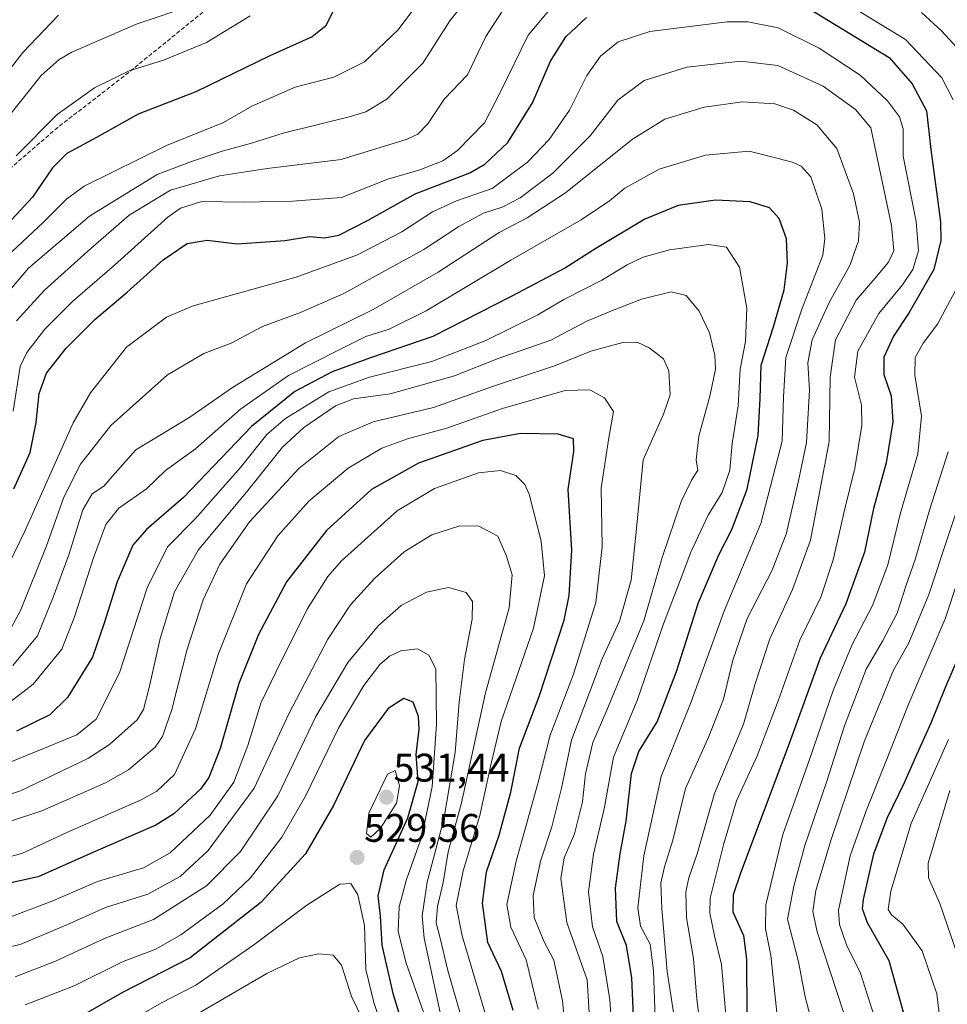
# Model space of a CAD drawing. Units: metres. Extents: x 626883 to 630311, y 4785139 to 4787517.
# Drawn here: x 629541 to 629774, y 4785429 to 4785676 of the extents above; entities that cross this region are included whole.
import ezdxf
from ezdxf.enums import TextEntityAlignment as Align

# ---------------------------------------------------------------- set-up
doc = ezdxf.new("R2010")
doc.units = ezdxf.units.M
doc.header["$MEASUREMENT"] = 0
doc.linetypes.add('TRAZOSX2', pattern=[1.5, 1, -0.5])
for name, color, linetype, lineweight in [('Carátula', 7, 'Continuous', 5), ('Curva de nivel maestra', 36, 'Continuous', 30), ('Curva de nivel normal', 36, 'Continuous', 0), ('Punto de cota en terreno', 7, 'Continuous', 0), ('Rótulo de punto de cota en terreno', 19, 'Continuous', 0), ('Senda', 19, 'TRAZOSX2', 0)]:
    doc.layers.add(name, color=color, linetype=linetype, lineweight=lineweight)
doc.styles.add('Arial', font='txt', dxfattribs={"height": 0.2})

# ---------------------------------------------------------------- blocks, each defined once
blk = doc.blocks.new('*U163')
at = {"layer": 'Curva de nivel normal', "color": 36, "linetype": 'Continuous', "lineweight": 0}
for points in [[(629731.78, 4785420.54, 445), (629729.67, 4785441.27, 445), (629728.31, 4785447.93, 445), (629728.34, 4785453.96, 445), (629732.65, 4785471.68, 445), (629739.28, 4785490.28, 445), (629745.33, 4785507.86, 445), (629750.02, 4785519.27, 445), (629755.22, 4785529.22, 445), (629759.08, 4785539.41, 445), (629762.13, 4785552.21, 445), (629766.63, 4785567.33, 445), (629767.54, 4785576.84, 445), (629765.86, 4785587.15, 445), (629765.88, 4785591.52, 445), (629767.92, 4785595.16, 445), (629771.56, 4785599.9, 445), (629775.98, 4785608.26, 445)], [(629775.44, 4785656.3, 445), (629772.65, 4785661.86, 445), (629763.45, 4785671.46, 445), (629748.93, 4785680.38, 445)], [(629674.42, 4785679.49, 445), (629668.59, 4785672.55, 445), (629661.7, 4785658.34, 445), (629657.68, 4785650.56, 445), (629654.22, 4785647.01, 445), (629650.84, 4785643.56, 445), (629647.19, 4785641.03, 445), (629641.42, 4785638.73, 445), (629633.33, 4785636.36, 445), (629621.72, 4785631.81, 445), (629609.39, 4785630.86, 445), (629597.07, 4785630.64, 445), (629586.55, 4785630.74, 445), (629581.23, 4785629.08, 445), (629578.02, 4785626.8, 445), (629564.62, 4785614.74, 445), (629554.07, 4785605.64, 445), (629547.13, 4785598.69, 445), (629542.62, 4785592.79, 445), (629540.92, 4785589.25, 445), (629539.16, 4785578.09, 445)]]:
    blk.add_polyline3d(points, dxfattribs=at)
blk = doc.blocks.new('*U172')
at = {"layer": 'Curva de nivel normal', "color": 36, "linetype": 'Continuous', "lineweight": 0}
blk.add_polyline3d([(629633.01, 4785419.84, 530), (629629.86, 4785429.44, 530), (629627.81, 4785437.74, 530), (629627.46, 4785448.75, 530), (629625.78, 4785456.47, 530), (629624.04, 4785459.33, 530), (629621.32, 4785459.13, 530), (629612.98, 4785453.89, 530), (629599.65, 4785443.92, 530), (629585.07, 4785433.79, 530), (629576.47, 4785429.31, 530), (629563.97, 4785422.11, 530)], dxfattribs=at)
blk = doc.blocks.new('*U173')
at = {"layer": 'Curva de nivel normal', "color": 36, "linetype": 'Continuous', "lineweight": 0}
blk.add_polyline3d([(629647.48, 4785422.22, 515), (629642.51, 4785445.6, 515), (629642.01, 4785451.24, 515), (629643.24, 4785459.64, 515), (629647.42, 4785475.53, 515), (629650.25, 4785492.29, 515), (629651.26, 4785504.94, 515), (629652.64, 4785515.6, 515), (629654.57, 4785525.78, 515), (629654.62, 4785530.2, 515), (629653.01, 4785532.45, 515), (629648.59, 4785533.73, 515), (629643.09, 4785532.59, 515), (629636.68, 4785529.21, 515), (629631, 4785524.21, 515), (629623.28, 4785514.92, 515), (629615.23, 4785501.34, 515), (629605.68, 4785481.39, 515), (629596.29, 4785467.38, 515), (629587.8, 4785458.74, 515), (629574.47, 4785450.29, 515), (629562.32, 4785445.61, 515), (629549.8, 4785439.79, 515), (629539.7, 4785435.9, 515)], dxfattribs=at)
blk = doc.blocks.new('*U176')
at = {"layer": 'Curva de nivel normal', "color": 36, "linetype": 'Continuous', "lineweight": 0}
blk.add_polyline3d([(629642.34, 4785426.96, 520), (629637.99, 4785439.27, 520), (629635.98, 4785447.26, 520), (629636.2, 4785453.5, 520), (629638.08, 4785460.34, 520), (629641.89, 4785471.12, 520), (629644.51, 4785483.65, 520), (629645.58, 4785499.38, 520), (629645.42, 4785513.31, 520), (629643.62, 4785516.73, 520), (629640.77, 4785518.33, 520), (629636.64, 4785517.78, 520), (629633.77, 4785516.49, 520), (629631.34, 4785514.35, 520), (629627.34, 4785509.12, 520), (629621, 4785498.58, 520), (629612.67, 4785481.26, 520), (629606.73, 4785471, 520), (629598.85, 4785460.74, 520), (629591.95, 4785454.24, 520), (629581.32, 4785446.39, 520), (629575.01, 4785442.8, 520), (629566.8, 4785439.76, 520), (629554.52, 4785433.62, 520), (629542.15, 4785428.86, 520)], dxfattribs=at)
blk = doc.blocks.new('*U185')
at = {"layer": 'Curva de nivel normal', "color": 36, "linetype": 'Continuous', "lineweight": 0}
for points in [[(629775.36, 4785353.67, 420), (629772.45, 4785355.6, 420), (629770.8, 4785357.38, 420), (629770.45, 4785360.3, 420), (629771.42, 4785366.94, 420), (629771.6, 4785373.29, 420), (629770.51, 4785379.62, 420), (629770.22, 4785390.26, 420), (629772.08, 4785410.28, 420), (629772.53, 4785421.62, 420), (629771.36, 4785431.62, 420), (629767.72, 4785442.38, 420), (629762.79, 4785449.07, 420), (629759.97, 4785451.48, 420), (629759.1, 4785452.78, 420), (629759.79, 4785457.41, 420), (629764.93, 4785474.44, 420), (629774.33, 4785495.51, 420)], [(629598.72, 4785677.44, 420), (629587.79, 4785670.76, 420), (629576.93, 4785666.3, 420), (629568.31, 4785663.61, 420), (629559.61, 4785659.31, 420), (629550.24, 4785652.65, 420), (629539.88, 4785642.26, 420)]]:
    blk.add_polyline3d(points, dxfattribs=at)
blk = doc.blocks.new('*U186')
at = {"layer": 'Curva de nivel normal', "color": 36, "linetype": 'Continuous', "lineweight": 0}
blk.add_polyline3d([(629690.66, 4785407.79, 480), (629689.15, 4785430.1, 480), (629687.38, 4785441, 480), (629684.78, 4785448.45, 480), (629683.78, 4785457.24, 480), (629685.05, 4785466.72, 480), (629687.73, 4785478.12, 480), (629690.06, 4785491.07, 480), (629695.99, 4785505.36, 480), (629702.69, 4785524.63, 480), (629707.1, 4785536.18, 480), (629709.5, 4785542.6, 480), (629713.92, 4785551.94, 480), (629717.43, 4785557.65, 480), (629719.31, 4785563.27, 480), (629719.89, 4785569.96, 480), (629721.4, 4785579.37, 480), (629721.94, 4785588.62, 480), (629723.26, 4785595.59, 480), (629723.6, 4785603.98, 480), (629721.74, 4785614.27, 480), (629718.49, 4785619.26, 480), (629714, 4785619.97, 480), (629704.17, 4785618.6, 480), (629697.55, 4785616.75, 480), (629693.53, 4785614.82, 480), (629687.14, 4785610.98, 480), (629677.57, 4785606.14, 480), (629671.05, 4785602.31, 480), (629658, 4785595.79, 480), (629644.45, 4785590.56, 480), (629628.74, 4785586.64, 480), (629618.52, 4785582.89, 480), (629607.66, 4785576.23, 480), (629602.93, 4785572.21, 480), (629596.33, 4785563.89, 480), (629585.01, 4785551.12, 480), (629577.98, 4785543.97, 480), (629572.87, 4785533.66, 480), (629565.9, 4785512.29, 480), (629559.99, 4785500.66, 480), (629555.2, 4785496.66, 480), (629548.08, 4785493.78, 480), (629537.59, 4785489.49, 480)], dxfattribs=at)
blk = doc.blocks.new('*U188')
at = {"layer": 'Curva de nivel normal', "color": 36, "linetype": 'Continuous', "lineweight": 0}
blk.add_polyline3d([(629718.5, 4785424.29, 455), (629717.25, 4785438.95, 455), (629715.5, 4785446.18, 455), (629714.3, 4785451.88, 455), (629714.37, 4785455.66, 455), (629717.75, 4785469.04, 455), (629721, 4785480.15, 455), (629726.22, 4785491.38, 455), (629731.5, 4785505.27, 455), (629736.93, 4785520.53, 455), (629742.23, 4785531.27, 455), (629745.31, 4785540.67, 455), (629748.27, 4785553.55, 455), (629750.75, 4785563.7, 455), (629752.5, 4785574.45, 455), (629752.39, 4785579.58, 455), (629750.68, 4785586.6, 455), (629751.47, 4785593.16, 455), (629756.78, 4785602.63, 455), (629762.76, 4785609.84, 455), (629765.35, 4785613.71, 455), (629766.75, 4785618.4, 455), (629766.18, 4785625.75, 455), (629762.94, 4785642.15, 455), (629762.89, 4785649.02, 455), (629762, 4785652.05, 455), (629758.95, 4785656.11, 455), (629752.11, 4785662.49, 455), (629741.82, 4785669.32, 455), (629731.46, 4785674.44, 455), (629723.88, 4785675.94, 455), (629718.67, 4785675.92, 455), (629699.18, 4785673.49, 455), (629691.22, 4785670.91, 455), (629686.79, 4785667.31, 455), (629683.38, 4785662.48, 455), (629679.01, 4785653.75, 455), (629673.87, 4785646.37, 455), (629668.48, 4785640.66, 455), (629659.62, 4785634.07, 455), (629650.58, 4785630.93, 455), (629644.61, 4785628.17, 455), (629636.83, 4785623.16, 455), (629625.72, 4785617.38, 455), (629610.29, 4785611.73, 455), (629584.42, 4785604.54, 455), (629577.68, 4785601.65, 455), (629567.67, 4785594.15, 455), (629558.63, 4785582.7, 455), (629554.24, 4785575.1, 455), (629542.08, 4785547.86, 455), (629533.02, 4785529.39, 455)], dxfattribs=at)
blk = doc.blocks.new('*U193')
at = {"layer": 'Curva de nivel normal', "color": 36, "linetype": 'Continuous', "lineweight": 0}
for points in [[(629740.56, 4785422.23, 440), (629738.29, 4785430.87, 440), (629736.56, 4785439.65, 440), (629733.86, 4785450.39, 440), (629735.41, 4785458.67, 440), (629738.17, 4785468.88, 440), (629743.6, 4785484.78, 440), (629748.14, 4785498.96, 440), (629753.6, 4785513.17, 440), (629757.74, 4785520.27, 440), (629761.39, 4785527.28, 440), (629763.68, 4785534.33, 440), (629765.92, 4785540.8, 440), (629769.49, 4785553.2, 440), (629774.24, 4785567.82, 440)], [(629779.75, 4785665.81, 440), (629772.6, 4785673.56, 440), (629767.53, 4785678.24, 440)], [(629663.28, 4785680.38, 440), (629657.98, 4785672.25, 440), (629653.41, 4785662.58, 440), (629647.6, 4785656.58, 440), (629643.42, 4785650.25, 440), (629640.92, 4785647.71, 440), (629638.21, 4785646.43, 440), (629621.58, 4785641.32, 440), (629603.01, 4785639.09, 440), (629591.01, 4785637.19, 440), (629585.35, 4785635.53, 440), (629578.68, 4785633.59, 440), (629568.35, 4785627.36, 440), (629558.68, 4785618.93, 440), (629547.02, 4785608.47, 440), (629540.02, 4785600.78, 440)]]:
    blk.add_polyline3d(points, dxfattribs=at)
blk = doc.blocks.new('*U201')
at = {"layer": 'Curva de nivel normal', "color": 36, "linetype": 'Continuous', "lineweight": 0}
blk.add_polyline3d([(629712.29, 4785420.25, 460), (629711, 4785430.29, 460), (629710.18, 4785440.46, 460), (629708.42, 4785450.71, 460), (629708.25, 4785457.2, 460), (629709.06, 4785460.77, 460), (629711.08, 4785466.8, 460), (629715.47, 4785481.94, 460), (629722.73, 4785499.37, 460), (629725.65, 4785509.27, 460), (629729.38, 4785520.83, 460), (629735.1, 4785533.27, 460), (629739.61, 4785545.62, 460), (629744.34, 4785570.41, 460), (629744.59, 4785586.65, 460), (629745.93, 4785596.02, 460), (629751.12, 4785605.93, 460), (629755.74, 4785611.37, 460), (629759.18, 4785615.54, 460), (629760.55, 4785618.38, 460), (629759.98, 4785624.72, 460), (629756.34, 4785641.77, 460), (629754.76, 4785649.28, 460), (629750.94, 4785653.93, 460), (629742.76, 4785659.74, 460), (629731.41, 4785664.94, 460), (629722.1, 4785666.03, 460), (629708.54, 4785664.5, 460), (629697.8, 4785661.18, 460), (629691.2, 4785656.25, 460), (629684.23, 4785647.25, 460), (629674.81, 4785637.87, 460), (629666.6, 4785631.72, 460), (629662.1, 4785629.36, 460), (629657.4, 4785627.82, 460), (629651.16, 4785624.52, 460), (629642.42, 4785618.72, 460), (629630.16, 4785612.02, 460), (629622.31, 4785607.66, 460), (629611.42, 4785602.9, 460), (629601.86, 4785599.34, 460), (629593.94, 4785595.14, 460), (629587.07, 4785592.54, 460), (629577.94, 4785587.19, 460), (629563.68, 4785574.47, 460), (629556.05, 4785564.76, 460), (629551.91, 4785556.47, 460), (629547.45, 4785543.94, 460), (629540.98, 4785527.94, 460), (629537.38, 4785521.27, 460)], dxfattribs=at)
blk = doc.blocks.new('*U204')
at = {"layer": 'Curva de nivel normal', "color": 36, "linetype": 'Continuous', "lineweight": 0}
blk.add_polyline3d([(629706.44, 4785418.79, 465), (629703.6, 4785437.22, 465), (629702.27, 4785453.04, 465), (629701.94, 4785459.39, 465), (629702.9, 4785463.54, 465), (629705.02, 4785470.2, 465), (629708.19, 4785483.18, 465), (629714.04, 4785496.27, 465), (629717.7, 4785505.65, 465), (629720.08, 4785515.46, 465), (629723.69, 4785525.98, 465), (629729.85, 4785537.94, 465), (629733.48, 4785547.14, 465), (629736.58, 4785560.58, 465), (629738.58, 4785570.19, 465), (629739.36, 4785583.3, 465), (629738.96, 4785590.23, 465), (629740.04, 4785595.99, 465), (629744.36, 4785605.54, 465), (629749.49, 4785614.67, 465), (629751.64, 4785620.92, 465), (629751.93, 4785625.58, 465), (629750.38, 4785632.68, 465), (629746.25, 4785644.1, 465), (629741.24, 4785650.03, 465), (629735.3, 4785653.71, 465), (629730.64, 4785655.31, 465), (629722.55, 4785655.82, 465), (629712.87, 4785654.44, 465), (629702.96, 4785651.45, 465), (629694.82, 4785646.46, 465), (629678.04, 4785632.98, 465), (629668.34, 4785626.7, 465), (629661.34, 4785622.97, 465), (629646, 4785612.97, 465), (629629.67, 4785603.63, 465), (629612.67, 4785595.21, 465), (629594.32, 4785584.04, 465), (629583.58, 4785576.53, 465), (629569.99, 4785568.35, 465), (629564.11, 4785561.76, 465), (629561.92, 4785559.18, 465), (629559.04, 4785557.26, 465), (629556.7, 4785553.26, 465), (629553.12, 4785541.94, 465), (629549.23, 4785531.27, 465), (629545.26, 4785521.6, 465), (629539.08, 4785514.14, 465)], dxfattribs=at)
blk = doc.blocks.new('*U206')
at = {"layer": 'Curva de nivel normal', "color": 36, "linetype": 'Continuous', "lineweight": 0}
for points in [[(629534.9, 4785604.57, 435), (629542.99, 4785613.97, 435), (629558.32, 4785627.12, 435), (629575.35, 4785637.55, 435), (629584.01, 4785640.8, 435), (629591.68, 4785643.38, 435), (629599.04, 4785645.45, 435), (629607, 4785647.94, 435), (629623.94, 4785652.1, 435), (629627.81, 4785653.34, 435), (629633.09, 4785656.46, 435), (629642.19, 4785665.58, 435), (629648.92, 4785676.18, 435), (629654.57, 4785683.33, 435)], [(629779.16, 4785561.56, 435), (629769.35, 4785532, 435), (629764.33, 4785519.79, 435), (629760.46, 4785512.92, 435), (629753.17, 4785495.19, 435), (629744.82, 4785470.42, 435), (629740.93, 4785457.56, 435), (629740.19, 4785452.25, 435), (629741.27, 4785447.22, 435), (629749.52, 4785422.14, 435)]]:
    blk.add_polyline3d(points, dxfattribs=at)
blk = doc.blocks.new('*U208')
at = {"layer": 'Curva de nivel normal', "color": 36, "linetype": 'Continuous', "lineweight": 0}
blk.add_polyline3d([(629534.49, 4785465.1, 495), (629541.34, 4785466.84, 495), (629552.68, 4785472.11, 495), (629571.35, 4785480.34, 495), (629575.31, 4785482.51, 495), (629579.72, 4785486.76, 495), (629585.03, 4785498.24, 495), (629590.67, 4785516.92, 495), (629597.82, 4785534.62, 495), (629605.69, 4785546.69, 495), (629613.53, 4785555.47, 495), (629623.34, 4785563.75, 495), (629631.84, 4785568.76, 495), (629638.32, 4785571.1, 495), (629648.22, 4785573.76, 495), (629662.18, 4785578.76, 495), (629677.97, 4785583.24, 495), (629684.17, 4785583.44, 495), (629687.85, 4785581.45, 495), (629690.07, 4785578, 495), (629688.89, 4785571.37, 495), (629687.02, 4785558.82, 495), (629687.23, 4785543.94, 495), (629685.66, 4785529.94, 495), (629680.01, 4785511.94, 495), (629674.2, 4785496.6, 495), (629671.06, 4785484.44, 495), (629665.59, 4785464.93, 495), (629663.26, 4785454.09, 495), (629664.25, 4785448.33, 495), (629668.09, 4785440.12, 495), (629671.13, 4785427.78, 495)], dxfattribs=at)
blk = doc.blocks.new('*U209')
at = {"layer": 'Curva de nivel normal', "color": 36, "linetype": 'Continuous', "lineweight": 0}
blk.add_polyline3d([(629550.55, 4785677.58, 410), (629541.6, 4785668.24, 410), (629515.63, 4785634.63, 410)], dxfattribs=at)
blk = doc.blocks.new('*U215')
at = {"layer": 'Curva de nivel normal', "color": 36, "linetype": 'Continuous', "lineweight": 0}
blk.add_polyline3d([(629585.66, 4785426.67, 535), (629602.94, 4785436.68, 535), (629611.14, 4785440.62, 535), (629616, 4785441.61, 535), (629619.58, 4785441.3, 535), (629621.68, 4785438.77, 535), (629624.22, 4785430.96, 535), (629628.52, 4785422.14, 535)], dxfattribs=at)
blk = doc.blocks.new('*U222')
at = {"layer": 'Curva de nivel normal', "color": 36, "linetype": 'Continuous', "lineweight": 0}
for points in [[(629776.9, 4785440.42, 415), (629772.15, 4785454.33, 415), (629769.23, 4785460.79, 415), (629769.2, 4785464.41, 415), (629774.67, 4785482.74, 415)], [(629584.31, 4785680.11, 415), (629570.32, 4785675.39, 415), (629553.9, 4785668.29, 415), (629550.7, 4785666.49, 415), (629546.24, 4785662.4, 415), (629532.81, 4785645.66, 415)]]:
    blk.add_polyline3d(points, dxfattribs=at)
blk = doc.blocks.new('*U228')
at = {"layer": 'Curva de nivel normal', "color": 36, "linetype": 'Continuous', "lineweight": 0}
blk.add_polyline3d([(629684.85, 4785411.61, 485), (629683.48, 4785435.1, 485), (629678.36, 4785449.53, 485), (629676.82, 4785460.56, 485), (629677.7, 4785465.77, 485), (629680.25, 4785471.78, 485), (629682.32, 4785479.82, 485), (629683.08, 4785486.88, 485), (629684.86, 4785494.8, 485), (629688.44, 4785502.94, 485), (629693.7, 4785515.6, 485), (629697.72, 4785525.35, 485), (629702.3, 4785541.27, 485), (629707.11, 4785555.32, 485), (629709.71, 4785560.7, 485), (629711.31, 4785563.2, 485), (629710.88, 4785565.81, 485), (629711.56, 4785571.81, 485), (629714.36, 4785582.15, 485), (629715.7, 4785588.59, 485), (629715.53, 4785592.05, 485), (629714.19, 4785597.78, 485), (629711.64, 4785603.24, 485), (629708.36, 4785607.18, 485), (629704.6, 4785608.09, 485), (629697.08, 4785606.21, 485), (629689.85, 4785603.36, 485), (629683.34, 4785600.65, 485), (629674.33, 4785595.87, 485), (629661.1, 4785591.34, 485), (629650.1, 4785586.96, 485), (629633.91, 4785582.39, 485), (629624.7, 4785581.13, 485), (629620.22, 4785579.41, 485), (629612.2, 4785573.99, 485), (629606.85, 4785569.01, 485), (629598.18, 4785558.16, 485), (629585.64, 4785543.1, 485), (629579.74, 4785532.64, 485), (629576.14, 4785520.94, 485), (629573.36, 4785508.6, 485), (629571.93, 4785503.09, 485), (629570.3, 4785500.51, 485), (629563.35, 4785494.25, 485), (629558.12, 4785490.86, 485), (629541.02, 4785482.6, 485), (629535.02, 4785480.73, 485)], dxfattribs=at)
blk = doc.blocks.new('*U238')
at = {"layer": 'Curva de nivel normal', "color": 36, "linetype": 'Continuous', "lineweight": 0}
blk.add_polyline3d([(629700.84, 4785418.04, 470), (629700.15, 4785437.44, 470), (629699.29, 4785444.12, 470), (629696.89, 4785448.64, 470), (629696.2, 4785453.2, 470), (629697.68, 4785466.31, 470), (629702.06, 4785486.24, 470), (629709.61, 4785505.01, 470), (629718.02, 4785528.07, 470), (629727.09, 4785549.86, 470), (629732.48, 4785570.55, 470), (629732.86, 4785581.58, 470), (629733.44, 4785591.59, 470), (629737.39, 4785603.68, 470), (629742.7, 4785617.26, 470), (629743.23, 4785621.43, 470), (629742.44, 4785628.81, 470), (629739.69, 4785637.01, 470), (629737.26, 4785639.69, 470), (629735.1, 4785640.69, 470), (629724.19, 4785643.42, 470), (629713.23, 4785642.43, 470), (629701.6, 4785638.88, 470), (629692.9, 4785634.12, 470), (629689.07, 4785630.95, 470), (629681.94, 4785626.2, 470), (629664.23, 4785616.03, 470), (629642.96, 4785603.27, 470), (629633.67, 4785598.65, 470), (629627.78, 4785596.82, 470), (629620.8, 4785593.33, 470), (629608.38, 4785587.03, 470), (629596.35, 4785578.59, 470), (629585, 4785568.59, 470), (629577.44, 4785563.15, 470), (629572.65, 4785558.5, 470), (629565.72, 4785553.64, 470), (629562.48, 4785549.54, 470), (629559.37, 4785541.19, 470), (629554.57, 4785526.34, 470), (629551.38, 4785518.22, 470), (629544.2, 4785509.46, 470), (629537.89, 4785504.58, 470)], dxfattribs=at)
blk = doc.blocks.new('*U240')
at = {"layer": 'Curva de nivel normal', "color": 36, "linetype": 'Continuous', "lineweight": 0}
blk.add_polyline3d([(629538.29, 4785450.85, 505), (629549.16, 4785454.93, 505), (629560.35, 4785459.85, 505), (629571.9, 4785463.3, 505), (629578.62, 4785467, 505), (629588.66, 4785476.48, 505), (629594.63, 4785484.76, 505), (629598.17, 4785493.98, 505), (629601.46, 4785504.64, 505), (629605.17, 4785512.43, 505), (629613.05, 4785528.32, 505), (629618.27, 4785536.54, 505), (629621.7, 4785540.41, 505), (629635.68, 4785552.97, 505), (629645.04, 4785558.59, 505), (629656.14, 4785562.56, 505), (629661.7, 4785563.12, 505), (629665.52, 4785561.89, 505), (629667.76, 4785559.62, 505), (629668.86, 4785557.2, 505), (629671.87, 4785545.39, 505), (629672.7, 4785536.68, 505), (629669.94, 4785523.5, 505), (629661.86, 4785500.08, 505), (629659.3, 4785489.52, 505), (629656.5, 4785476.42, 505), (629652.28, 4785462.48, 505), (629650.54, 4785453.83, 505), (629652.04, 4785446.14, 505), (629658.01, 4785426.16, 505)], dxfattribs=at)
blk = doc.blocks.new('*U243')
at = {"layer": 'Curva de nivel normal', "color": 36, "linetype": 'Continuous', "lineweight": 0}
blk.add_polyline3d([(629535.16, 4785442.72, 510), (629540.91, 4785444, 510), (629552.64, 4785448.96, 510), (629562.34, 4785453.28, 510), (629573.01, 4785456.68, 510), (629581.16, 4785461.1, 510), (629588.17, 4785467.61, 510), (629599.78, 4785483.28, 510), (629608.46, 4785501.97, 510), (629618.3, 4785520.74, 510), (629624, 4785529.39, 510), (629630, 4785536, 510), (629637.42, 4785542.67, 510), (629644.42, 4785547, 510), (629651.42, 4785549.27, 510), (629656.23, 4785549.16, 510), (629661, 4785546.68, 510), (629663.21, 4785541.61, 510), (629664.62, 4785536.94, 510), (629663.84, 4785528.6, 510), (629657.91, 4785507.27, 510), (629651.83, 4785479.61, 510), (629648.55, 4785467.28, 510), (629647.27, 4785459.59, 510), (629645.8, 4785453.53, 510), (629645.46, 4785449.42, 510), (629646.52, 4785445.59, 510), (629648.44, 4785437.44, 510), (629653.31, 4785420.62, 510)], dxfattribs=at)
blk = doc.blocks.new('*U244')
at = {"layer": 'Curva de nivel normal', "color": 36, "linetype": 'Continuous', "lineweight": 0}
blk.add_polyline3d([(629538.45, 4785475.01, 490), (629546.36, 4785477.56, 490), (629562.4, 4785484.61, 490), (629568.15, 4785487.92, 490), (629574.89, 4785493.64, 490), (629576.69, 4785496.32, 490), (629579.05, 4785503.03, 490), (629582.94, 4785518.27, 490), (629586.92, 4785530.6, 490), (629591.1, 4785539.6, 490), (629598.6, 4785550.22, 490), (629610.95, 4785563.61, 490), (629621, 4785571.7, 490), (629629.64, 4785575.36, 490), (629644.82, 4785579.02, 490), (629659.65, 4785584.25, 490), (629675.5, 4785589.55, 490), (629684.36, 4785593.13, 490), (629692.39, 4785595.32, 490), (629696.06, 4785595.41, 490), (629699.06, 4785594, 490), (629702.64, 4785591.19, 490), (629703.97, 4785588.2, 490), (629704.32, 4785582.19, 490), (629702.61, 4785577.33, 490), (629697.57, 4785565.86, 490), (629695.85, 4785548.6, 490), (629694.49, 4785535.6, 490), (629691.57, 4785525.27, 490), (629687.23, 4785515.78, 490), (629684.04, 4785507.3, 490), (629679.52, 4785495.37, 490), (629677.05, 4785483.3, 490), (629674.59, 4785473.54, 490), (629671.7, 4785464.95, 490), (629669.87, 4785456.28, 490), (629670.16, 4785450.77, 490), (629672.53, 4785444.81, 490), (629675.04, 4785440.06, 490), (629677.26, 4785429.85, 490), (629679.62, 4785405.62, 490)], dxfattribs=at)
blk = doc.blocks.new('*U257')
at = {"layer": 'Curva de nivel normal', "color": 36, "linetype": 'Continuous', "lineweight": 0}
for points in [[(629756.8, 4785422.33, 430), (629752.18, 4785436.83, 430), (629748.64, 4785443.91, 430), (629746.87, 4785449.03, 430), (629746.66, 4785452.61, 430), (629749.6, 4785466.28, 430), (629753.6, 4785477.61, 430), (629758.47, 4785489.71, 430), (629764.32, 4785504.56, 430), (629773.44, 4785525.85, 430), (629783.68, 4785556.8, 430)], [(629646.08, 4785687.55, 430), (629635.94, 4785673.95, 430), (629627.49, 4785665.85, 430), (629619.74, 4785662.05, 430), (629610.06, 4785659.48, 430), (629599.17, 4785654.71, 430), (629592.01, 4785650.63, 430), (629577.68, 4785644.85, 430), (629557.02, 4785634.64, 430), (629552.63, 4785631.42, 430), (629546.69, 4785625.45, 430), (629536.3, 4785615.73, 430)]]:
    blk.add_polyline3d(points, dxfattribs=at)
blk = doc.blocks.new('*U261')
at = {"layer": 'Curva de nivel maestra', "color": 36, "linetype": 'Continuous', "lineweight": 30}
for points in [[(629775.41, 4785307.39, 425), (629773, 4785312.31, 425), (629771.26, 4785316.91, 425), (629768.58, 4785322.9, 425), (629765.26, 4785337.24, 425), (629763.67, 4785348.98, 425), (629764.13, 4785358.79, 425), (629765.14, 4785366.85, 425), (629764.61, 4785378.98, 425), (629763.95, 4785389.46, 425), (629765.06, 4785406.62, 425), (629763.93, 4785423.63, 425), (629759.37, 4785439.85, 425), (629753.92, 4785449.45, 425), (629752.71, 4785452.92, 425), (629752.93, 4785455.28, 425), (629755.56, 4785466.8, 425), (629758.89, 4785475.74, 425), (629763.27, 4785484.7, 425), (629766.41, 4785491.96, 425), (629769.92, 4785499.68, 425), (629773.66, 4785508.86, 425), (629778.42, 4785519.93, 425)], [(629619.89, 4785679.09, 425), (629617.65, 4785674.84, 425), (629614.34, 4785672.14, 425), (629603.68, 4785667.4, 425), (629585.07, 4785658.3, 425), (629570.57, 4785652.72, 425), (629560.07, 4785646.88, 425), (629552.68, 4785642.85, 425), (629549.02, 4785639.19, 425), (629544.02, 4785631.82, 425), (629538.84, 4785626.24, 425)]]:
    blk.add_polyline3d(points, dxfattribs=at)
blk = doc.blocks.new('*U266')
at = {"layer": 'Curva de nivel maestra', "color": 36, "linetype": 'Continuous', "lineweight": 30}
blk.add_polyline3d([(629638.1, 4785420.47, 525), (629634.74, 4785431.34, 525), (629631.89, 4785443.8, 525), (629631.49, 4785451.12, 525), (629630.95, 4785456.21, 525), (629632.45, 4785462.77, 525), (629638.39, 4785475.86, 525), (629640.99, 4785484.98, 525), (629640.46, 4785491.73, 525), (629641.19, 4785498.12, 525), (629641.07, 4785501.34, 525), (629639.75, 4785504.87, 525), (629637.37, 4785505.84, 525), (629633.4, 4785503.28, 525), (629627.49, 4785495.29, 525), (629619.65, 4785478.97, 525), (629612.62, 4785466.8, 525), (629601.4, 4785454.58, 525), (629583.66, 4785440.63, 525), (629566.49, 4785431.81, 525), (629556.8, 4785426.32, 525)], dxfattribs=at)
blk = doc.blocks.new('*U267')
at = {"layer": 'Curva de nivel maestra', "color": 36, "linetype": 'Continuous', "lineweight": 30}
for points in [[(629539.32, 4785558.55, 450), (629543.43, 4785567.68, 450), (629544.93, 4785575.2, 450), (629545.72, 4785582.51, 450), (629547.58, 4785587.64, 450), (629552.51, 4785593.9, 450), (629559.7, 4785601.12, 450), (629567.82, 4785607.96, 450), (629576.85, 4785616.14, 450), (629582.9, 4785620.19, 450), (629587.94, 4785621.05, 450), (629595.48, 4785620.1, 450), (629607.56, 4785620.98, 450), (629613.63, 4785621.96, 450), (629617.43, 4785621.63, 450), (629621.05, 4785622.33, 450), (629628.43, 4785626.09, 450), (629640.24, 4785632.72, 450), (629654, 4785637.95, 450), (629657.71, 4785640.14, 450), (629663.48, 4785645.58, 450), (629669.7, 4785655.58, 450), (629674.25, 4785666.04, 450), (629678.13, 4785672.13, 450), (629683.33, 4785677, 450)], [(629739.19, 4785679.3, 450), (629759.38, 4785666.98, 450), (629765.14, 4785660.36, 450), (629768.81, 4785653.52, 450), (629769.85, 4785643.88, 450), (629772.27, 4785625.67, 450), (629772.38, 4785620.96, 450), (629770.58, 4785613.64, 450), (629764.44, 4785602.86, 450), (629760.49, 4785596.95, 450), (629758.07, 4785591.66, 450), (629758.06, 4785587.3, 450), (629759.86, 4785581.88, 450), (629760.34, 4785575.39, 450), (629758.62, 4785565.1, 450), (629755.45, 4785553.6, 450), (629753.18, 4785542.6, 450), (629748.45, 4785529.6, 450), (629742.04, 4785515.94, 450), (629733.9, 4785493.6, 450), (629722.01, 4785461.92, 450), (629720.18, 4785456.51, 450), (629720.12, 4785452.2, 450), (629722.74, 4785446.26, 450), (629723.54, 4785440.28, 450), (629723.6, 4785426.11, 450)]]:
    blk.add_polyline3d(points, dxfattribs=at)
blk = doc.blocks.new('*U274')
at = {"layer": 'Curva de nivel maestra', "color": 36, "linetype": 'Continuous', "lineweight": 30}
blk.add_polyline3d([(629695.66, 4785412.43, 475), (629694.67, 4785435.64, 475), (629693.38, 4785443.78, 475), (629690.93, 4785449.74, 475), (629690.61, 4785458.12, 475), (629691.76, 4785466.78, 475), (629693.23, 4785474.96, 475), (629694.57, 4785486.99, 475), (629696.42, 4785492.49, 475), (629701.09, 4785499.99, 475), (629705.94, 4785512.6, 475), (629711.48, 4785529.94, 475), (629716.56, 4785541.94, 475), (629719.87, 4785548.31, 475), (629723.66, 4785558.42, 475), (629726.41, 4785571.96, 475), (629726.98, 4785581.26, 475), (629727.19, 4785589.59, 475), (629730.33, 4785599.26, 475), (629732.99, 4785608.59, 475), (629733.81, 4785615.3, 475), (629733.58, 4785621.42, 475), (629731.71, 4785626.46, 475), (629729.27, 4785629.15, 475), (629724.46, 4785630.71, 475), (629715.72, 4785631.08, 475), (629706.36, 4785629.76, 475), (629697.99, 4785626.32, 475), (629685.66, 4785618.92, 475), (629678, 4785614.1, 475), (629664.34, 4785606.91, 475), (629644.67, 4785596.84, 475), (629629, 4785591.48, 475), (629619.34, 4785587.94, 475), (629609.94, 4785582.98, 475), (629599.07, 4785574.23, 475), (629582.02, 4785556.34, 475), (629572.7, 4785548.35, 475), (629569.26, 4785544.35, 475), (629565.33, 4785535.14, 475), (629562.03, 4785524.77, 475), (629559.09, 4785516.23, 475), (629552.78, 4785506.12, 475), (629548.35, 4785501.73, 475), (629539.99, 4785497.58, 475)], dxfattribs=at)
blk = doc.blocks.new('*U279')
at = {"layer": 'Curva de nivel maestra', "color": 36, "linetype": 'Continuous', "lineweight": 30}
blk.add_polyline3d([(629664.89, 4785427.42, 500), (629661.92, 4785437.18, 500), (629658.51, 4785444.5, 500), (629657.17, 4785454.41, 500), (629658.16, 4785462.25, 500), (629661.36, 4785471.52, 500), (629664.28, 4785482.26, 500), (629666.44, 4785493.37, 500), (629671.4, 4785506.34, 500), (629677.72, 4785525.56, 500), (629678.93, 4785531.76, 500), (629679.6, 4785543.14, 500), (629678.67, 4785558.34, 500), (629680.15, 4785567.95, 500), (629680.05, 4785571.13, 500), (629676.13, 4785572.3, 500), (629666.67, 4785572.46, 500), (629657.26, 4785570.72, 500), (629641.03, 4785565.02, 500), (629629.26, 4785558.35, 500), (629617.94, 4785548.04, 500), (629607.85, 4785535.13, 500), (629600.81, 4785521.94, 500), (629595.93, 4785509.6, 500), (629591.16, 4785493.28, 500), (629588.31, 4785485.96, 500), (629586.26, 4785483, 500), (629579.56, 4785476.83, 500), (629575.03, 4785473.96, 500), (629559.21, 4785467.14, 500), (629545.47, 4785461.02, 500), (629532.02, 4785458.07, 500)], dxfattribs=at)
blk = doc.blocks.new('5PATER')
at = {"layer": 'Carátula', "linetype": 'Continuous', "lineweight": 5}
h = blk.add_hatch(color=250, dxfattribs=at)
edge = h.paths.add_edge_path()
edge.add_ellipse((0, 0.01), major_axis=(-1.33, -1.34), ratio=0.999422, start_angle=0, end_angle=360)

msp = doc.modelspace()

# ---------------------------------------------------------------- linework, layer by layer
at = {"layer": 'Curva de nivel normal', "color": 36, "linetype": 'Continuous', "lineweight": 0}
msp.add_polyline3d([(629629.11, 4785470.97, 530), (629631.52, 4785473.2, 530), (629635.52, 4785479.53, 530), (629636.27, 4785483.88, 530), (629635.2, 4785487.71, 530), (629633.28, 4785486.85, 530), (629628.58, 4785477.02, 530), (629627.96, 4785471.87, 530), (629629.11, 4785470.97, 530)], dxfattribs=at)
at = {"layer": 'Senda', "color": 19, "linetype": 'TRAZOSX2', "lineweight": 0}
msp.add_polyline3d([(629739.34, 4785760.42, 403.79), (629722.2, 4785764.9, 404.75), (629717.23, 4785766.31, 404.81), (629699.28, 4785769.32, 402.85), (629694.25, 4785769.58, 402.95), (629685.97, 4785769.16, 403.12), (629680.51, 4785768.5, 403.37), (629670.71, 4785764.63, 403.16), (629666.65, 4785761.54, 403.37), (629649.54, 4785745.73, 404.07), (629640.9, 4785734.19, 407.04), (629634.32, 4785723.4, 413.38), (629631.07, 4785719.52, 415.69), (629607.78, 4785698.78, 414.83), (629590.35, 4785681.19, 415.66), (629567.03, 4785662.27, 420.73), (629550.36, 4785649.4, 421.39), (629531.49, 4785633.07, 419.19)], dxfattribs=at)

# ---------------------------------------------------------------- block references
at = {"layer": 'Curva de nivel maestra', "color": 36, "linetype": 'Continuous', "lineweight": 30}
for name in ['*U279', '*U274', '*U261', '*U266', '*U267']:
    msp.add_blockref(name, (0, 0), dxfattribs=at)
at = {"layer": 'Curva de nivel normal', "color": 36, "linetype": 'Continuous', "lineweight": 0}
for name in ['*U209', '*U185', '*U222', '*U240', '*U228', '*U186', '*U204', '*U201', '*U188', '*U163', '*U193', '*U172', '*U206', '*U238', '*U244', '*U208', '*U243', '*U173', '*U176', '*U215', '*U257']:
    msp.add_blockref(name, (0, 0), dxfattribs=at)
at = {"layer": 'Punto de cota en terreno', "linetype": 'Continuous', "lineweight": 0}
for p in [(629633, 4785481, 531.44), (629625.62, 4785465.86, 529.56)]:
    msp.add_blockref('5PATER', p, dxfattribs=at)

# ---------------------------------------------------------------- texts
at = {"layer": 'Rótulo de punto de cota en terreno', "color": 19, "linetype": 'Continuous', "lineweight": 0, "style": 'Arial'}
for s, p in [('531,44', (629634.76, 4785482.76)), ('529,56', (629627.38, 4785467.62))]:
    msp.add_text(s, height=7, dxfattribs=at).set_placement(p, align=Align.BOTTOM_LEFT)

doc.saveas('drawing.dxf')
